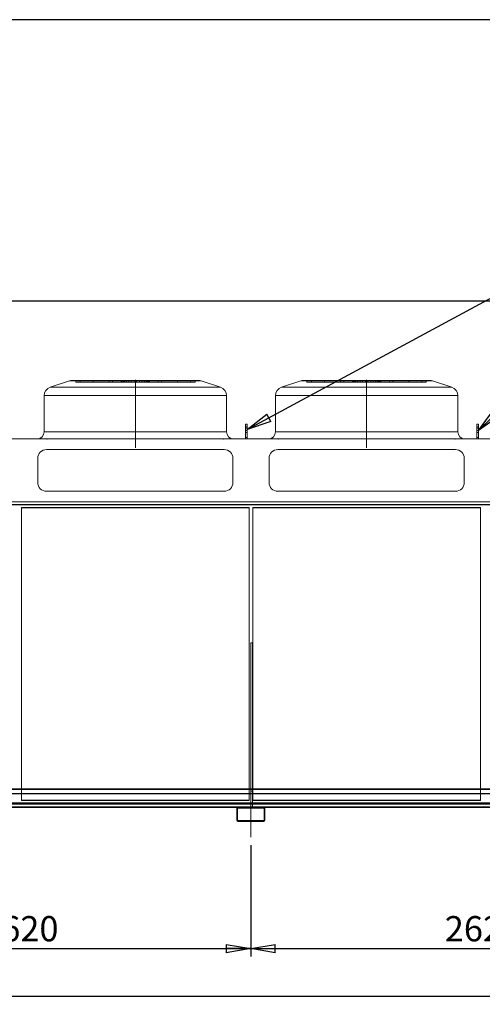
# Model space of a CAD drawing. Units: millimetres. Extents: x 237 to 18611, y 261 to 13090.
# Drawn here: x 6869 to 9489, y 7520 to 13090 of the extents above; entities that cross this region are included whole.
import ezdxf

# ---------------------------------------------------------------- set-up
doc = ezdxf.new("R2010")
doc.units = ezdxf.units.MM
doc.header["$LTSCALE"] = 45
doc.linetypes.add('SLD-Center', pattern=[19.05, 15.24, -1.27, 1.27, -1.27])
doc.linetypes.add('SLD-Solid', pattern=[0])
doc.layers.add('GEOMETRY', color=7, linetype='SLD-Solid')
doc.layers.add('TITLE', color=7, linetype='SLD-Solid')
doc.styles.add('SLDTEXTSTYLE0', font='TXT', dxfattribs={"width": 0.605})
doc.dimstyles.new('SLDDIMSTYLE0', dxfattribs={"dimtxt": 138.689209, "dimasz": 138.689209, "dimexe": 0, "dimexo": 0.0625, "dimgap": 34.672302, "dimtad": 1, "dimdec": 0, "dimrnd": 1e-09, "dimzin": 12, "dimdsep": 46, "dimtxsty": 'SLDTEXTSTYLE0', "dimblk1": 'CLOSED', "dimblk2": 'CLOSED', "dimsah": 1, "dimcen": 0.09, "dimadec": 0, "dimazin": 3, "dimtol": 1, "dimtp": 20, "dimtm": 20, "dimtfac": 1, "dimtdec": 0, "dimtofl": 0, "dimtmove": 0, "dimatfit": 3, "dimldrblk": 'CLOSED', "dimfxl": 1, "dimfrac": 2, "dimtolj": 1, "dimarcsym": 0})
doc.dimstyles.new('SLDDIMSTYLE3', dxfattribs={"dimtxt": 138.689209, "dimasz": 138.689209, "dimexe": 0, "dimexo": 0.0625, "dimgap": 34.672302, "dimtad": 1, "dimdec": 0, "dimrnd": 1e-09, "dimzin": 12, "dimdsep": 46, "dimtxsty": 'SLDTEXTSTYLE0', "dimblk1": 'CLOSED', "dimblk2": 'CLOSED', "dimsah": 1, "dimcen": 0.09, "dimadec": 0, "dimazin": 3, "dimtfac": 1, "dimtdec": 0, "dimtofl": 0, "dimtmove": 0, "dimatfit": 3, "dimldrblk": 'CLOSED', "dimfxl": 1, "dimfrac": 2, "dimtolj": 1, "dimtzin": 12, "dimarcsym": 0})
doc.dimstyles.new('SLDDIMSTYLE4', dxfattribs={"dimtxt": 138.689209, "dimasz": 138.689209, "dimexe": 0, "dimexo": 0.0625, "dimgap": 34.672302, "dimtad": 1, "dimdec": 0, "dimrnd": 1e-09, "dimzin": 12, "dimdsep": 46, "dimtxsty": 'SLDTEXTSTYLE0', "dimblk1": 'CLOSED', "dimblk2": 'CLOSED', "dimsah": 1, "dimcen": 0.09, "dimadec": 0, "dimazin": 3, "dimtol": 1, "dimtp": 5, "dimtm": 5, "dimtfac": 1, "dimtdec": 0, "dimtofl": 0, "dimtmove": 0, "dimatfit": 3, "dimldrblk": 'CLOSED', "dimfxl": 1, "dimfrac": 2, "dimtolj": 1, "dimarcsym": 0})
doc.dimstyles.new('SLDDIMSTYLE6', dxfattribs={"dimtxt": 0.18, "dimasz": 138.689209, "dimexe": 0, "dimexo": 0.0625, "dimgap": 0, "dimtad": 0, "dimtih": 1, "dimtoh": 1, "dimdec": 0, "dimrnd": 1e-09, "dimzin": 0, "dimdsep": 46, "dimtxsty": 'Standard', "dimblk1": 'CLOSED', "dimblk2": 'CLOSED', "dimsah": 1, "dimcen": 0.09, "dimadec": 0, "dimazin": 0, "dimtfac": 138.689209, "dimtdec": 0, "dimtofl": 0, "dimtmove": 0, "dimatfit": 3, "dimldrblk": 'CLOSED', "dimfxl": 1, "dimfrac": 2, "dimtolj": 1, "dimtzin": 0, "dimarcsym": 0})

# ---------------------------------------------------------------- blocks, each defined once
blk = doc.blocks.new('_CLOSED')
at = {"color": 0, "linetype": 'ByBlock', "lineweight": -2}
for p, q in [((-1, 0.166667), (0, 0)), ((-1, 0.166667), (-1, -0.166667)), ((0, 0), (-1, -0.166667)), ((0, 0), (-1, 0))]:
    blk.add_line(p, q, dxfattribs=at)
blk = doc.blocks.new('_D')
at = {"layer": 'GEOMETRY', "transparency": 16777216}
for p, q in [((5380.8, 10391.4), (5380.8, 11544.2)), ((17698.3, 10146.6), (17698.3, 11544.2)), ((5380.8, 11499.2), (17698.3, 11499.2))]:
    blk.add_line(p, q, dxfattribs=at)
at = {"layer": 'GEOMETRY', "transparency": 16777216, "xscale": 138.689208984375, "yscale": 138.689208984375, "rotation": 180.0000000000004}
blk.add_blockref('_CLOSED', (5380.8, 11499.2, -54.8), dxfattribs=at)
at = {"layer": 'GEOMETRY', "transparency": 16777216, "xscale": 138.689208984375, "yscale": 138.689208984375}
blk.add_blockref('_CLOSED', (17698.3, 11499.2, -54.8), dxfattribs=at)
at = {"layer": 'GEOMETRY', "transparency": 16777216, "attachment_point": 1, "style": 'SLDTEXTSTYLE0'}
for s, insert, char_height in [('12318', (11116.8, 11683.4), 142.88), ('±20', (11698.9, 11659.5), 119.06)]:
    blk.add_mtext(s, dxfattribs=dict(at, insert=insert, char_height=char_height))
blk = doc.blocks.new('_D_3')
at = {"layer": 'GEOMETRY', "transparency": 16777216}
for p, q in [((5558.3, 8419.6), (5558.3, 7789.6)), ((8178.3, 8419.6), (8178.3, 7789.6)), ((5558.3, 7834.6), (8178.3, 7834.6))]:
    blk.add_line(p, q, dxfattribs=at)
at = {"layer": 'GEOMETRY', "transparency": 16777216, "xscale": 138.689208984375, "yscale": 138.689208984375, "rotation": 180.0000000000004}
blk.add_blockref('_CLOSED', (5558.3, 7834.6, -54.8), dxfattribs=at)
at = {"layer": 'GEOMETRY', "transparency": 16777216, "xscale": 138.689208984375, "yscale": 138.689208984375}
blk.add_blockref('_CLOSED', (8178.3, 7834.6, -54.8), dxfattribs=at)
at = {"layer": 'GEOMETRY', "transparency": 16777216, "insert": (6656.6, 8018.8), "char_height": 142.88, "attachment_point": 1, "style": 'SLDTEXTSTYLE0'}
blk.add_mtext('2620', dxfattribs=at)
blk = doc.blocks.new('_D_4')
at = {"layer": 'GEOMETRY', "transparency": 16777216}
for p, q in [((8178.3, 8419.6), (8178.3, 7789.6)), ((10798.3, 8419.6), (10798.3, 7789.6)), ((8178.3, 7834.6), (10798.3, 7834.6))]:
    blk.add_line(p, q, dxfattribs=at)
at = {"layer": 'GEOMETRY', "transparency": 16777216, "xscale": 138.689208984375, "yscale": 138.689208984375, "rotation": 180.0000000000004}
blk.add_blockref('_CLOSED', (8178.3, 7834.6, -54.8), dxfattribs=at)
at = {"layer": 'GEOMETRY', "transparency": 16777216, "xscale": 138.689208984375, "yscale": 138.689208984375}
blk.add_blockref('_CLOSED', (10798.3, 7834.6, -54.8), dxfattribs=at)
at = {"layer": 'GEOMETRY', "transparency": 16777216, "insert": (9276.6, 8018.8), "char_height": 142.88, "attachment_point": 1, "style": 'SLDTEXTSTYLE0'}
blk.add_mtext('2620', dxfattribs=at)
blk = doc.blocks.new('_D_8')
at = {"layer": 'GEOMETRY', "transparency": 16777216}
for p, q in [((5558.3, 8419.6), (5558.3, 7519.6)), ((17348.3, 8419.6), (17348.3, 7519.6)), ((17348.3, 7564.6), (5558.3, 7564.6))]:
    blk.add_line(p, q, dxfattribs=at)
at = {"layer": 'GEOMETRY', "transparency": 16777216, "xscale": 138.689208984375, "yscale": 138.689208984375, "rotation": 180.0000000000004}
blk.add_blockref('_CLOSED', (5558.3, 7564.6, -54.8), dxfattribs=at)
at = {"layer": 'GEOMETRY', "transparency": 16777216, "xscale": 138.689208984375, "yscale": 138.689208984375}
blk.add_blockref('_CLOSED', (17348.3, 7564.6, -54.8), dxfattribs=at)
at = {"layer": 'GEOMETRY', "transparency": 16777216, "attachment_point": 1, "style": 'SLDTEXTSTYLE0'}
for s, insert, char_height in [('11790', (11074.6, 7748.8), 142.88), ('±5', (11656.7, 7724.8), 119.06)]:
    blk.add_mtext(s, dxfattribs=dict(at, insert=insert, char_height=char_height))

msp = doc.modelspace()

# ---------------------------------------------------------------- linework, layer by layer
at = {"color": 7, "linetype": 'SLD-Solid', "lineweight": 15}
for p, q in [((7150.6, 11046.7), (7042.5, 11010.6)), ((7882.2, 11049.2), (7166.4, 11049.2)), ((8006.1, 11010.6), (7898, 11046.7)), ((8460.6, 11046.7), (8352.5, 11010.6)), ((9192.2, 11049.2), (8476.4, 11049.2)), ((9316.1, 11010.6), (9208, 11046.7)), ((7008.3, 10963.2), (7008.3, 10758.2)), ((8040.3, 10758.2), (8040.3, 10963.2)), ((8318.3, 10963.2), (8318.3, 10758.2)), ((9350.3, 10758.2), (9350.3, 10963.2)), ((8158.3, 10801.1), (8148.3, 10801.1)), ((8148.3, 10801.1), (8148.3, 10786.9)), ((8158.3, 10786.9), (8148.3, 10786.9)), ((8148.3, 10786.9), (8148.3, 10718.2)), ((8158.3, 10801.1), (8158.3, 10786.9)), ((8158.3, 10786.9), (8158.3, 10718.2)), ((9468.3, 10801.1), (9458.3, 10801.1)), ((9458.3, 10801.1), (9458.3, 10786.9)), ((9468.3, 10786.9), (9458.3, 10786.9)), ((9458.3, 10786.9), (9458.3, 10718.2)), ((9468.3, 10801.1), (9468.3, 10786.9)), ((9468.3, 10786.9), (9468.3, 10718.2)), ((5533.3, 10718.2), (17373.3, 10718.2)), ((8027.3, 10658.2), (7021.3, 10658.2)), ((9337.3, 10658.2), (8331.3, 10658.2)), ((6971.3, 10608.2), (6971.3, 10472.1)), ((8077.3, 10472.1), (8077.3, 10608.2)), ((8281.3, 10608.2), (8281.3, 10472.1)), ((9387.3, 10472.1), (9387.3, 10608.2)), ((7021.3, 10422.1), (8027.3, 10422.1)), ((8331.3, 10422.1), (9337.3, 10422.1)), ((5533.3, 10362.1), (17373.3, 10362.1)), ((5533.3, 10345.7), (17373.3, 10345.7)), ((8169.3, 10328.7), (6879.3, 10328.7)), ((6879.3, 10328.7), (6879.3, 8738.6)), ((8169.3, 8738.6), (8169.3, 10328.7)), ((9479.3, 10328.7), (8189.3, 10328.7)), ((8189.3, 10328.7), (8189.3, 8738.6)), ((9479.3, 8738.6), (9479.3, 10328.7)), ((8188.3, 9564.1), (8178.3, 9564.1)), ((8178.3, 9564.1), (8178.3, 8738.6)), ((8188.3, 9564.1), (8188.3, 8738.6)), ((5558.3, 8738.6), (17348.3, 8738.6)), ((5558.3, 8736.6), (17348.3, 8736.6)), ((5558.3, 8711.6), (17348.3, 8711.6)), ((5558.3, 8659.6), (17348.3, 8659.6)), ((8104.3, 8634.6), (8252.3, 8634.6)), ((5636.8, 8632.6), (8099.8, 8632.6)), ((8098.3, 8560.6), (8098.3, 8628.6)), ((8103.3, 8560.6), (8103.3, 8628.6)), ((8104.3, 8629.6), (8252.3, 8629.6)), ((8253.3, 8628.6), (8253.3, 8560.6)), ((8256.8, 8632.6), (10719.8, 8632.6)), ((8258.3, 8628.6), (8258.3, 8560.6)), ((8252.3, 8559.6), (8104.3, 8559.6)), ((8252.3, 8554.6), (8104.3, 8554.6))]:
    msp.add_line(p, q, dxfattribs=at)
at = {"color": 7, "linetype": 'SLD-Solid', "lineweight": 0}
for p, q in [((7150.6, 11046.7), (7042.5, 11010.6)), ((7150.6, 11046.7), (7898, 11046.7)), ((7150.6, 11046.7), (7898, 11046.7)), ((7882.2, 11049.2), (7166.4, 11049.2)), ((7882.2, 11049.2), (7166.4, 11049.2)), ((7186.4, 11039.2), (7186.4, 11049.2)), ((7186.4, 11049.2), (7212.1, 11049.2)), ((7448.1, 11049.2), (7186.4, 11049.2)), ((7186.4, 11049.2), (7212.1, 11049.2)), ((7448.1, 11049.2), (7186.4, 11049.2)), ((7186.4, 11039.2), (7212.1, 11039.2)), ((7448.1, 11039.2), (7186.4, 11039.2)), ((7186.4, 11039.2), (7212.1, 11039.2)), ((7448.1, 11039.2), (7186.4, 11039.2)), ((7212.1, 11049.2), (7444.6, 11049.2)), ((7212.1, 11039.2), (7212.1, 11049.2)), ((7212.1, 11049.2), (7463.2, 11049.2)), ((7285.4, 11049.2), (7212.1, 11049.2)), ((7212.1, 11049.2), (7444.6, 11049.2)), ((7212.1, 11049.2), (7463.2, 11049.2)), ((7285.4, 11049.2), (7212.1, 11049.2)), ((7212.1, 11039.2), (7444.6, 11039.2)), ((7212.1, 11039.2), (7463.2, 11039.2)), ((7285.4, 11039.2), (7212.1, 11039.2)), ((7212.1, 11039.2), (7444.6, 11039.2)), ((7212.1, 11039.2), (7463.2, 11039.2)), ((7285.4, 11039.2), (7212.1, 11039.2)), ((7453.2, 11049.2), (7285.1, 11049.2)), ((7453.2, 11049.2), (7285.1, 11049.2)), ((7285.1, 11049.2), (7285.1, 11039.2)), ((7285.1, 11049.2), (7285.1, 11039.2)), ((7453.2, 11039.2), (7285.1, 11039.2)), ((7453.2, 11039.2), (7285.1, 11039.2)), ((7285.4, 11049.2), (7395, 11049.2)), ((7285.4, 11039.2), (7285.4, 11049.2)), ((7487.6, 11049.2), (7285.4, 11049.2)), ((7285.4, 11049.2), (7395, 11049.2)), ((7487.6, 11049.2), (7285.4, 11049.2)), ((7285.4, 11039.2), (7395, 11039.2)), ((7487.6, 11039.2), (7285.4, 11039.2)), ((7285.4, 11039.2), (7395, 11039.2)), ((7487.6, 11039.2), (7285.4, 11039.2)), ((7472.6, 11049.2), (7375.9, 11049.2)), ((7472.6, 11049.2), (7375.9, 11049.2)), ((7375.9, 11049.2), (7375.9, 11039.2)), ((7375.9, 11049.2), (7375.9, 11039.2)), ((7472.6, 11039.2), (7375.9, 11039.2)), ((7472.6, 11039.2), (7375.9, 11039.2)), ((7395, 11039.2), (7395, 11049.2)), ((7395, 11049.2), (7524.3, 11049.2)), ((7524.3, 11049.2), (7395, 11049.2)), ((7395, 11049.2), (7524.3, 11049.2)), ((7524.3, 11049.2), (7395, 11049.2)), ((7395, 11039.2), (7524.3, 11039.2)), ((7524.3, 11039.2), (7395, 11039.2)), ((7395, 11039.2), (7524.3, 11039.2)), ((7524.3, 11039.2), (7395, 11039.2)), ((7448.1, 11049.2), (7444.3, 11049.2)), ((7448.1, 11049.2), (7444.3, 11049.2)), ((7444.3, 11049.2), (7444.3, 11039.2)), ((7444.3, 11049.2), (7444.3, 11039.2)), ((7448.1, 11039.2), (7444.3, 11039.2)), ((7448.1, 11039.2), (7444.3, 11039.2)), ((7444.6, 11039.2), (7444.6, 11049.2)), ((7448.1, 11039.2), (7448.1, 11049.2)), ((7453.2, 11039.2), (7453.2, 11049.2)), ((7472.6, 11049.2), (7453.2, 11049.2)), ((7472.6, 11049.2), (7453.2, 11049.2)), ((7472.6, 11039.2), (7453.2, 11039.2)), ((7472.6, 11039.2), (7453.2, 11039.2)), ((7524.3, 11049.2), (7459.9, 11049.2)), ((7524.3, 11049.2), (7459.9, 11049.2)), ((7459.9, 11049.2), (7459.9, 11039.2)), ((7459.9, 11049.2), (7459.9, 11039.2)), ((7524.3, 11039.2), (7459.9, 11039.2)), ((7524.3, 11039.2), (7459.9, 11039.2)), ((7463.2, 11039.2), (7463.2, 11049.2)), ((7463.2, 11049.2), (7487.6, 11049.2)), ((7463.2, 11049.2), (7487.6, 11049.2)), ((7463.2, 11039.2), (7487.6, 11039.2)), ((7463.2, 11039.2), (7487.6, 11039.2)), ((7472.6, 11039.2), (7472.6, 11049.2)), ((7574.3, 11049.2), (7474.3, 11049.2)), ((7574.3, 11049.2), (7474.3, 11049.2)), ((7474.3, 11049.2), (7474.3, 11039.2)), ((7474.3, 11049.2), (7474.3, 11039.2)), ((7574.3, 11039.2), (7474.3, 11039.2)), ((7574.3, 11039.2), (7474.3, 11039.2)), ((7487.6, 11039.2), (7487.6, 11049.2)), ((7499.9, 11039.2), (7499.9, 11049.2)), ((7531, 11049.2), (7499.9, 11049.2)), ((7531, 11049.2), (7499.9, 11049.2)), ((7531, 11039.2), (7499.9, 11039.2)), ((7531, 11039.2), (7499.9, 11039.2)), ((7517.6, 11049.2), (7548.7, 11049.2)), ((7517.6, 11039.2), (7517.6, 11049.2)), ((7517.6, 11049.2), (7548.7, 11049.2)), ((7517.6, 11039.2), (7548.7, 11039.2)), ((7517.6, 11039.2), (7548.7, 11039.2)), ((7524.3, 11049.2), (7653.6, 11049.2)), ((7524.3, 11039.2), (7524.3, 11049.2)), ((7653.6, 11049.2), (7524.3, 11049.2)), ((7524.3, 11049.2), (7588.7, 11049.2)), ((7524.3, 11049.2), (7653.6, 11049.2)), ((7653.6, 11049.2), (7524.3, 11049.2)), ((7524.3, 11049.2), (7588.7, 11049.2)), ((7524.3, 11049.2), (7524.3, 11039.2)), ((7524.3, 11039.2), (7524.3, 11049.2)), ((7524.3, 11049.2), (7524.3, 11039.2)), ((7524.3, 11039.2), (7524.3, 11049.2)), ((7524.3, 11039.2), (7653.6, 11039.2)), ((7653.6, 11039.2), (7524.3, 11039.2)), ((7524.3, 11039.2), (7588.7, 11039.2)), ((7524.3, 11039.2), (7653.6, 11039.2)), ((7653.6, 11039.2), (7524.3, 11039.2)), ((7524.3, 11039.2), (7588.7, 11039.2)), ((7531, 11039.2), (7531, 11049.2)), ((7548.7, 11039.2), (7548.7, 11049.2)), ((7561, 11049.2), (7763.2, 11049.2)), ((7561, 11039.2), (7561, 11049.2)), ((7585.4, 11049.2), (7561, 11049.2)), ((7561, 11049.2), (7763.2, 11049.2)), ((7585.4, 11049.2), (7561, 11049.2)), ((7561, 11039.2), (7763.2, 11039.2)), ((7585.4, 11039.2), (7561, 11039.2)), ((7561, 11039.2), (7763.2, 11039.2)), ((7585.4, 11039.2), (7561, 11039.2)), ((7574.3, 11039.2), (7574.3, 11049.2)), ((7574.3, 11039.2), (7574.3, 11049.2)), ((7576, 11049.2), (7595.4, 11049.2)), ((7576, 11039.2), (7576, 11049.2)), ((7576, 11049.2), (7672.7, 11049.2)), ((7576, 11049.2), (7595.4, 11049.2)), ((7576, 11049.2), (7672.7, 11049.2)), ((7576, 11039.2), (7595.4, 11039.2)), ((7576, 11039.2), (7672.7, 11039.2)), ((7576, 11039.2), (7595.4, 11039.2)), ((7576, 11039.2), (7672.7, 11039.2)), ((7585.4, 11039.2), (7585.4, 11049.2)), ((7836.5, 11049.2), (7585.4, 11049.2)), ((7836.5, 11049.2), (7585.4, 11049.2)), ((7836.5, 11039.2), (7585.4, 11039.2)), ((7836.5, 11039.2), (7585.4, 11039.2)), ((7588.7, 11039.2), (7588.7, 11049.2)), ((7588.7, 11039.2), (7588.7, 11049.2)), ((7595.4, 11039.2), (7595.4, 11049.2)), ((7595.4, 11049.2), (7763.5, 11049.2)), ((7595.4, 11049.2), (7763.5, 11049.2)), ((7595.4, 11039.2), (7763.5, 11039.2)), ((7595.4, 11039.2), (7763.5, 11039.2)), ((7600.5, 11049.2), (7862.2, 11049.2)), ((7600.5, 11039.2), (7600.5, 11049.2)), ((7600.5, 11049.2), (7604.3, 11049.2)), ((7600.5, 11049.2), (7862.2, 11049.2)), ((7600.5, 11049.2), (7604.3, 11049.2)), ((7600.5, 11039.2), (7862.2, 11039.2)), ((7600.5, 11039.2), (7604.3, 11039.2)), ((7600.5, 11039.2), (7862.2, 11039.2)), ((7600.5, 11039.2), (7604.3, 11039.2)), ((7604, 11039.2), (7604, 11049.2)), ((7836.5, 11049.2), (7604, 11049.2)), ((7836.5, 11049.2), (7604, 11049.2)), ((7836.5, 11039.2), (7604, 11039.2)), ((7836.5, 11039.2), (7604, 11039.2)), ((7604.3, 11039.2), (7604.3, 11049.2)), ((7604.3, 11039.2), (7604.3, 11049.2)), ((7653.6, 11039.2), (7653.6, 11049.2)), ((7763.2, 11049.2), (7653.6, 11049.2)), ((7763.2, 11049.2), (7653.6, 11049.2)), ((7763.2, 11039.2), (7653.6, 11039.2)), ((7763.2, 11039.2), (7653.6, 11039.2)), ((7672.7, 11039.2), (7672.7, 11049.2)), ((7672.7, 11039.2), (7672.7, 11049.2)), ((7763.2, 11039.2), (7763.2, 11049.2)), ((7763.2, 11049.2), (7836.5, 11049.2)), ((7763.2, 11049.2), (7836.5, 11049.2)), ((7763.2, 11039.2), (7836.5, 11039.2)), ((7763.2, 11039.2), (7836.5, 11039.2)), ((7763.5, 11039.2), (7763.5, 11049.2)), ((7763.5, 11039.2), (7763.5, 11049.2)), ((7836.5, 11039.2), (7836.5, 11049.2)), ((7862.2, 11049.2), (7836.5, 11049.2)), ((7862.2, 11049.2), (7836.5, 11049.2)), ((7862.2, 11039.2), (7836.5, 11039.2)), ((7862.2, 11039.2), (7836.5, 11039.2)), ((7862.2, 11039.2), (7862.2, 11049.2)), ((8006.1, 11010.6), (7898, 11046.7)), ((8460.6, 11046.7), (8352.5, 11010.6)), ((8460.6, 11046.7), (9208, 11046.7)), ((8460.6, 11046.7), (9208, 11046.7)), ((9192.2, 11049.2), (8476.4, 11049.2)), ((9192.2, 11049.2), (8476.4, 11049.2)), ((8496.4, 11039.2), (8496.4, 11049.2)), ((8496.4, 11049.2), (8522.1, 11049.2)), ((8758.1, 11049.2), (8496.4, 11049.2)), ((8496.4, 11049.2), (8522.1, 11049.2)), ((8758.1, 11049.2), (8496.4, 11049.2)), ((8496.4, 11039.2), (8522.1, 11039.2)), ((8758.1, 11039.2), (8496.4, 11039.2)), ((8496.4, 11039.2), (8522.1, 11039.2)), ((8758.1, 11039.2), (8496.4, 11039.2)), ((8522.1, 11039.2), (8522.1, 11049.2)), ((8522.1, 11049.2), (8754.6, 11049.2)), ((8522.1, 11049.2), (8773.2, 11049.2)), ((8595.4, 11049.2), (8522.1, 11049.2)), ((8522.1, 11049.2), (8754.6, 11049.2)), ((8522.1, 11049.2), (8773.2, 11049.2)), ((8595.4, 11049.2), (8522.1, 11049.2)), ((8522.1, 11039.2), (8754.6, 11039.2)), ((8522.1, 11039.2), (8773.2, 11039.2)), ((8595.4, 11039.2), (8522.1, 11039.2)), ((8522.1, 11039.2), (8754.6, 11039.2)), ((8522.1, 11039.2), (8773.2, 11039.2)), ((8595.4, 11039.2), (8522.1, 11039.2)), ((8763.2, 11049.2), (8595.1, 11049.2)), ((8763.2, 11049.2), (8595.1, 11049.2)), ((8595.1, 11049.2), (8595.1, 11039.2)), ((8595.1, 11049.2), (8595.1, 11039.2)), ((8763.2, 11039.2), (8595.1, 11039.2)), ((8763.2, 11039.2), (8595.1, 11039.2)), ((8595.4, 11049.2), (8705, 11049.2)), ((8595.4, 11039.2), (8595.4, 11049.2)), ((8797.6, 11049.2), (8595.4, 11049.2)), ((8595.4, 11049.2), (8705, 11049.2)), ((8797.6, 11049.2), (8595.4, 11049.2)), ((8595.4, 11039.2), (8705, 11039.2)), ((8797.6, 11039.2), (8595.4, 11039.2)), ((8595.4, 11039.2), (8705, 11039.2)), ((8797.6, 11039.2), (8595.4, 11039.2)), ((8782.6, 11049.2), (8685.9, 11049.2)), ((8782.6, 11049.2), (8685.9, 11049.2)), ((8685.9, 11049.2), (8685.9, 11039.2)), ((8685.9, 11049.2), (8685.9, 11039.2)), ((8782.6, 11039.2), (8685.9, 11039.2)), ((8782.6, 11039.2), (8685.9, 11039.2)), ((8705, 11039.2), (8705, 11049.2)), ((8705, 11049.2), (8834.3, 11049.2)), ((8834.3, 11049.2), (8705, 11049.2)), ((8705, 11049.2), (8834.3, 11049.2)), ((8834.3, 11049.2), (8705, 11049.2)), ((8705, 11039.2), (8834.3, 11039.2)), ((8834.3, 11039.2), (8705, 11039.2)), ((8705, 11039.2), (8834.3, 11039.2)), ((8834.3, 11039.2), (8705, 11039.2)), ((8758.1, 11049.2), (8754.3, 11049.2)), ((8758.1, 11049.2), (8754.3, 11049.2)), ((8754.3, 11049.2), (8754.3, 11039.2)), ((8754.3, 11049.2), (8754.3, 11039.2)), ((8758.1, 11039.2), (8754.3, 11039.2)), ((8758.1, 11039.2), (8754.3, 11039.2)), ((8754.6, 11039.2), (8754.6, 11049.2)), ((8758.1, 11039.2), (8758.1, 11049.2)), ((8763.2, 11039.2), (8763.2, 11049.2)), ((8782.6, 11049.2), (8763.2, 11049.2)), ((8782.6, 11049.2), (8763.2, 11049.2)), ((8782.6, 11039.2), (8763.2, 11039.2)), ((8782.6, 11039.2), (8763.2, 11039.2)), ((8834.3, 11049.2), (8769.9, 11049.2)), ((8834.3, 11049.2), (8769.9, 11049.2)), ((8769.9, 11049.2), (8769.9, 11039.2)), ((8769.9, 11049.2), (8769.9, 11039.2)), ((8834.3, 11039.2), (8769.9, 11039.2)), ((8834.3, 11039.2), (8769.9, 11039.2)), ((8773.2, 11049.2), (8797.6, 11049.2)), ((8773.2, 11039.2), (8773.2, 11049.2)), ((8773.2, 11049.2), (8797.6, 11049.2)), ((8773.2, 11039.2), (8797.6, 11039.2)), ((8773.2, 11039.2), (8797.6, 11039.2)), ((8782.6, 11039.2), (8782.6, 11049.2)), ((8884.3, 11049.2), (8784.3, 11049.2)), ((8884.3, 11049.2), (8784.3, 11049.2)), ((8784.3, 11049.2), (8784.3, 11039.2)), ((8784.3, 11049.2), (8784.3, 11039.2)), ((8884.3, 11039.2), (8784.3, 11039.2)), ((8884.3, 11039.2), (8784.3, 11039.2)), ((8797.6, 11039.2), (8797.6, 11049.2)), ((8809.9, 11039.2), (8809.9, 11049.2)), ((8841, 11049.2), (8809.9, 11049.2)), ((8841, 11049.2), (8809.9, 11049.2)), ((8841, 11039.2), (8809.9, 11039.2)), ((8841, 11039.2), (8809.9, 11039.2)), ((8827.6, 11049.2), (8858.7, 11049.2)), ((8827.6, 11039.2), (8827.6, 11049.2)), ((8827.6, 11049.2), (8858.7, 11049.2)), ((8827.6, 11039.2), (8858.7, 11039.2)), ((8827.6, 11039.2), (8858.7, 11039.2)), ((8834.3, 11049.2), (8963.6, 11049.2)), ((8834.3, 11039.2), (8834.3, 11049.2)), ((8963.6, 11049.2), (8834.3, 11049.2)), ((8834.3, 11049.2), (8898.7, 11049.2)), ((8834.3, 11049.2), (8963.6, 11049.2)), ((8963.6, 11049.2), (8834.3, 11049.2)), ((8834.3, 11049.2), (8898.7, 11049.2)), ((8834.3, 11049.2), (8834.3, 11039.2)), ((8834.3, 11039.2), (8834.3, 11049.2)), ((8834.3, 11049.2), (8834.3, 11039.2)), ((8834.3, 11039.2), (8834.3, 11049.2)), ((8834.3, 11039.2), (8963.6, 11039.2)), ((8963.6, 11039.2), (8834.3, 11039.2)), ((8834.3, 11039.2), (8898.7, 11039.2)), ((8834.3, 11039.2), (8963.6, 11039.2)), ((8963.6, 11039.2), (8834.3, 11039.2)), ((8834.3, 11039.2), (8898.7, 11039.2)), ((8841, 11039.2), (8841, 11049.2)), ((8858.7, 11039.2), (8858.7, 11049.2)), ((8871, 11049.2), (9073.2, 11049.2)), ((8871, 11039.2), (8871, 11049.2)), ((8895.4, 11049.2), (8871, 11049.2)), ((8871, 11049.2), (9073.2, 11049.2)), ((8895.4, 11049.2), (8871, 11049.2)), ((8871, 11039.2), (9073.2, 11039.2)), ((8895.4, 11039.2), (8871, 11039.2)), ((8871, 11039.2), (9073.2, 11039.2)), ((8895.4, 11039.2), (8871, 11039.2)), ((8884.3, 11039.2), (8884.3, 11049.2)), ((8884.3, 11039.2), (8884.3, 11049.2)), ((8886, 11049.2), (8905.4, 11049.2)), ((8886, 11039.2), (8886, 11049.2)), ((8886, 11049.2), (8982.7, 11049.2)), ((8886, 11049.2), (8905.4, 11049.2)), ((8886, 11049.2), (8982.7, 11049.2)), ((8886, 11039.2), (8905.4, 11039.2)), ((8886, 11039.2), (8982.7, 11039.2)), ((8886, 11039.2), (8905.4, 11039.2)), ((8886, 11039.2), (8982.7, 11039.2)), ((8895.4, 11039.2), (8895.4, 11049.2)), ((9146.5, 11049.2), (8895.4, 11049.2)), ((9146.5, 11049.2), (8895.4, 11049.2)), ((9146.5, 11039.2), (8895.4, 11039.2)), ((9146.5, 11039.2), (8895.4, 11039.2)), ((8898.7, 11039.2), (8898.7, 11049.2)), ((8898.7, 11039.2), (8898.7, 11049.2)), ((8905.4, 11039.2), (8905.4, 11049.2)), ((8905.4, 11049.2), (9073.5, 11049.2)), ((8905.4, 11049.2), (9073.5, 11049.2)), ((8905.4, 11039.2), (9073.5, 11039.2)), ((8905.4, 11039.2), (9073.5, 11039.2)), ((8910.5, 11049.2), (9172.2, 11049.2)), ((8910.5, 11039.2), (8910.5, 11049.2)), ((8910.5, 11049.2), (8914.3, 11049.2)), ((8910.5, 11049.2), (9172.2, 11049.2)), ((8910.5, 11049.2), (8914.3, 11049.2)), ((8910.5, 11039.2), (9172.2, 11039.2)), ((8910.5, 11039.2), (8914.3, 11039.2)), ((8910.5, 11039.2), (9172.2, 11039.2)), ((8910.5, 11039.2), (8914.3, 11039.2)), ((8914, 11039.2), (8914, 11049.2)), ((9146.5, 11049.2), (8914, 11049.2)), ((9146.5, 11049.2), (8914, 11049.2)), ((9146.5, 11039.2), (8914, 11039.2)), ((9146.5, 11039.2), (8914, 11039.2)), ((8914.3, 11039.2), (8914.3, 11049.2)), ((8914.3, 11039.2), (8914.3, 11049.2)), ((8963.6, 11039.2), (8963.6, 11049.2)), ((9073.2, 11049.2), (8963.6, 11049.2)), ((9073.2, 11049.2), (8963.6, 11049.2)), ((9073.2, 11039.2), (8963.6, 11039.2)), ((9073.2, 11039.2), (8963.6, 11039.2)), ((8982.7, 11039.2), (8982.7, 11049.2)), ((8982.7, 11039.2), (8982.7, 11049.2)), ((9073.2, 11039.2), (9073.2, 11049.2)), ((9073.2, 11049.2), (9146.5, 11049.2)), ((9073.2, 11049.2), (9146.5, 11049.2)), ((9073.2, 11039.2), (9146.5, 11039.2)), ((9073.2, 11039.2), (9146.5, 11039.2)), ((9073.5, 11039.2), (9073.5, 11049.2)), ((9073.5, 11039.2), (9073.5, 11049.2)), ((9146.5, 11039.2), (9146.5, 11049.2)), ((9172.2, 11049.2), (9146.5, 11049.2)), ((9172.2, 11049.2), (9146.5, 11049.2)), ((9172.2, 11039.2), (9146.5, 11039.2)), ((9172.2, 11039.2), (9146.5, 11039.2)), ((9172.2, 11039.2), (9172.2, 11049.2)), ((9316.1, 11010.6), (9208, 11046.7)), ((8006.1, 11010.6), (7042.5, 11010.6)), ((8006.1, 11010.6), (7042.5, 11010.6)), ((9316.1, 11010.6), (8352.5, 11010.6)), ((9316.1, 11010.6), (8352.5, 11010.6)), ((7008.3, 10963.2), (7008.3, 10758.2)), ((7008.3, 10963.2), (8040.3, 10963.2)), ((7008.3, 10963.2), (8040.3, 10963.2)), ((8040.3, 10758.2), (8040.3, 10963.2)), ((8318.3, 10963.2), (8318.3, 10758.2)), ((8318.3, 10963.2), (9350.3, 10963.2)), ((8318.3, 10963.2), (9350.3, 10963.2)), ((9350.3, 10758.2), (9350.3, 10963.2)), ((8040.3, 10758.2), (7008.3, 10758.2)), ((7008.3, 10758.2), (8040.3, 10758.2)), ((8148.3, 10779.1), (8148.3, 10801.1)), ((8158.3, 10801.1), (8148.3, 10801.1)), ((8148.3, 10786.9), (8148.3, 10801.1)), ((8158.3, 10786.9), (8148.3, 10786.9)), ((8148.3, 10718.2), (8148.3, 10786.9)), ((8158.3, 10779.1), (8148.3, 10779.1)), ((8148.3, 10754.6), (8148.3, 10779.1)), ((8148.3, 10766.6), (8148.3, 10726.6)), ((8148.3, 10726.6), (8148.3, 10766.6)), ((8158.3, 10766.6), (8148.3, 10766.6)), ((8158.3, 10766.6), (8148.3, 10766.6)), ((8158.3, 10754.6), (8148.3, 10754.6)), ((8148.3, 10718.2), (8148.3, 10754.6)), ((8158.3, 10779.1), (8158.3, 10801.1)), ((8158.3, 10786.9), (8158.3, 10801.1)), ((8158.3, 10718.2), (8158.3, 10786.9)), ((8158.3, 10754.6), (8158.3, 10779.1)), ((8158.3, 10766.6), (8158.3, 10726.6)), ((8158.3, 10726.6), (8158.3, 10766.6)), ((8158.3, 10718.2), (8158.3, 10754.6)), ((9350.3, 10758.2), (8318.3, 10758.2)), ((8318.3, 10758.2), (9350.3, 10758.2)), ((9458.3, 10779.1), (9458.3, 10801.1)), ((9468.3, 10801.1), (9458.3, 10801.1)), ((9458.3, 10786.9), (9458.3, 10801.1)), ((9468.3, 10786.9), (9458.3, 10786.9)), ((9458.3, 10718.2), (9458.3, 10786.9)), ((9468.3, 10779.1), (9458.3, 10779.1)), ((9458.3, 10754.6), (9458.3, 10779.1)), ((9458.3, 10766.6), (9458.3, 10726.6)), ((9458.3, 10726.6), (9458.3, 10766.6)), ((9468.3, 10766.6), (9458.3, 10766.6)), ((9468.3, 10766.6), (9458.3, 10766.6)), ((9468.3, 10754.6), (9458.3, 10754.6)), ((9458.3, 10718.2), (9458.3, 10754.6)), ((9468.3, 10779.1), (9468.3, 10801.1)), ((9468.3, 10786.9), (9468.3, 10801.1)), ((9468.3, 10718.2), (9468.3, 10786.9)), ((9468.3, 10754.6), (9468.3, 10779.1)), ((9468.3, 10766.6), (9468.3, 10726.6)), ((9468.3, 10726.6), (9468.3, 10766.6)), ((9468.3, 10718.2), (9468.3, 10754.6)), ((5533.3, 10718.2), (17373.3, 10718.2)), ((8080.3, 10718.2), (6968.3, 10718.2)), ((8080.3, 10718.2), (6968.3, 10718.2)), ((7024, 10718.2), (7025, 10718.2)), ((7025, 10718.2), (7024, 10718.2)), ((7024, 10718.2), (7024, 10717.2)), ((7024, 10718.2), (7024, 10717.2)), ((7025, 10717.2), (7024, 10717.2)), ((7025, 10717.2), (7024, 10717.2)), ((7025, 10717.2), (7025, 10718.2)), ((7025, 10717.2), (7025, 10718.2)), ((7124.8, 10718.2), (7125.8, 10718.2)), ((7125.8, 10718.2), (7124.8, 10718.2)), ((7124.8, 10718.2), (7124.8, 10717.2)), ((7124.8, 10718.2), (7124.8, 10717.2)), ((7125.8, 10717.2), (7124.8, 10717.2)), ((7125.8, 10717.2), (7124.8, 10717.2)), ((7125.8, 10717.2), (7125.8, 10718.2)), ((7125.8, 10717.2), (7125.8, 10718.2)), ((7923.8, 10718.2), (7922.8, 10718.2)), ((7922.8, 10718.2), (7923.8, 10718.2)), ((7922.8, 10718.2), (7922.8, 10717.2)), ((7922.8, 10718.2), (7922.8, 10717.2)), ((7922.8, 10717.2), (7923.8, 10717.2)), ((7922.8, 10717.2), (7923.8, 10717.2)), ((7923.8, 10717.2), (7923.8, 10718.2)), ((7923.8, 10717.2), (7923.8, 10718.2)), ((8024.6, 10718.2), (8023.6, 10718.2)), ((8023.6, 10718.2), (8024.6, 10718.2)), ((8023.6, 10718.2), (8023.6, 10717.2)), ((8023.6, 10718.2), (8023.6, 10717.2)), ((8023.6, 10717.2), (8024.6, 10717.2)), ((8023.6, 10717.2), (8024.6, 10717.2)), ((8024.6, 10717.2), (8024.6, 10718.2)), ((8024.6, 10717.2), (8024.6, 10718.2)), ((8148.3, 10726.6), (8158.3, 10726.6)), ((8148.3, 10726.6), (8158.3, 10726.6)), ((8158.3, 10718.2), (8148.3, 10718.2)), ((9390.3, 10718.2), (8278.3, 10718.2)), ((9390.3, 10718.2), (8278.3, 10718.2)), ((8334, 10718.2), (8335, 10718.2)), ((8335, 10718.2), (8334, 10718.2)), ((8334, 10718.2), (8334, 10717.2)), ((8334, 10718.2), (8334, 10717.2)), ((8335, 10717.2), (8334, 10717.2)), ((8335, 10717.2), (8334, 10717.2)), ((8335, 10717.2), (8335, 10718.2)), ((8335, 10717.2), (8335, 10718.2)), ((8434.8, 10718.2), (8435.8, 10718.2)), ((8435.8, 10718.2), (8434.8, 10718.2)), ((8434.8, 10718.2), (8434.8, 10717.2)), ((8434.8, 10718.2), (8434.8, 10717.2)), ((8435.8, 10717.2), (8434.8, 10717.2)), ((8435.8, 10717.2), (8434.8, 10717.2)), ((8435.8, 10717.2), (8435.8, 10718.2)), ((8435.8, 10717.2), (8435.8, 10718.2)), ((9233.8, 10718.2), (9232.8, 10718.2)), ((9232.8, 10718.2), (9233.8, 10718.2)), ((9232.8, 10718.2), (9232.8, 10717.2)), ((9232.8, 10718.2), (9232.8, 10717.2)), ((9232.8, 10717.2), (9233.8, 10717.2)), ((9232.8, 10717.2), (9233.8, 10717.2)), ((9233.8, 10717.2), (9233.8, 10718.2)), ((9233.8, 10717.2), (9233.8, 10718.2)), ((9334.6, 10718.2), (9333.6, 10718.2)), ((9333.6, 10718.2), (9334.6, 10718.2)), ((9333.6, 10718.2), (9333.6, 10717.2)), ((9333.6, 10718.2), (9333.6, 10717.2)), ((9333.6, 10717.2), (9334.6, 10717.2)), ((9333.6, 10717.2), (9334.6, 10717.2)), ((9334.6, 10717.2), (9334.6, 10718.2)), ((9334.6, 10717.2), (9334.6, 10718.2)), ((9458.3, 10726.6), (9468.3, 10726.6)), ((9458.3, 10726.6), (9468.3, 10726.6)), ((9468.3, 10718.2), (9458.3, 10718.2)), ((8027.3, 10658.2), (7021.3, 10658.2)), ((9337.3, 10658.2), (8331.3, 10658.2)), ((6971.3, 10608.2), (6971.3, 10472.1)), ((8077.3, 10472.1), (8077.3, 10608.2)), ((8281.3, 10608.2), (8281.3, 10472.1)), ((9387.3, 10472.1), (9387.3, 10608.2)), ((7021.3, 10422.1), (8027.3, 10422.1)), ((8331.3, 10422.1), (9337.3, 10422.1)), ((5533.3, 10362.1), (17373.3, 10362.1)), ((5533.3, 10346.4), (17373.3, 10346.4)), ((5533.3, 10346.4), (17373.3, 10346.4)), ((5533.3, 10345.7), (17373.3, 10345.7)), ((6879.3, 10331), (6879.3, 10328.7)), ((8169.3, 10331), (6879.3, 10331)), ((6879.3, 10331), (6879.3, 8674.9)), ((6879.3, 8674.9), (6879.3, 10331)), ((6879.3, 10331), (6879.3, 10328.7)), ((6879.3, 10331), (8169.3, 10331)), ((6879.3, 8672.6), (6879.3, 10328.7)), ((6879.3, 10328.7), (8169.3, 10328.7)), ((8169.3, 10331), (8169.3, 10328.7)), ((8169.3, 8674.9), (8169.3, 10331)), ((8169.3, 10331), (8169.3, 8674.9)), ((8169.3, 10331), (8169.3, 10328.7)), ((8169.3, 10328.7), (8169.3, 8672.6)), ((8189.3, 10331), (8189.3, 10328.7)), ((9479.3, 10331), (8189.3, 10331)), ((8189.3, 10331), (8189.3, 8674.9)), ((8189.3, 8674.9), (8189.3, 10331)), ((8189.3, 10331), (8189.3, 10328.7)), ((8189.3, 10331), (9479.3, 10331)), ((8189.3, 8672.6), (8189.3, 10328.7)), ((8189.3, 10328.7), (9479.3, 10328.7)), ((9479.3, 10331), (9479.3, 10328.7)), ((9479.3, 8674.9), (9479.3, 10331)), ((9479.3, 10331), (9479.3, 8674.9)), ((9479.3, 10331), (9479.3, 10328.7)), ((9479.3, 10328.7), (9479.3, 8672.6)), ((8188.3, 9564.1), (8178.3, 9564.1)), ((8178.3, 8724.6), (8178.3, 9564.1)), ((8178.3, 8634.6), (8178.3, 9564.1)), ((8188.3, 8724.6), (8188.3, 9564.1)), ((8188.3, 8634.6), (8188.3, 9564.1)), ((5558.3, 8738.6), (17348.3, 8738.6)), ((5558.3, 8736.6), (17348.3, 8736.6)), ((5558.3, 8734.6), (17348.3, 8734.6)), ((5558.3, 8712.4), (17348.3, 8712.4)), ((5558.3, 8711.6), (17348.3, 8711.6)), ((5558.3, 8710.8), (17348.3, 8710.8)), ((6879.3, 8738.6), (6879.3, 8672.6)), ((8169.3, 8672.6), (8169.3, 8738.6)), ((8178.3, 8738.6), (8178.3, 8634.6)), ((8188.3, 8724.6), (8178.3, 8724.6)), ((8178.3, 8634.6), (8178.3, 8724.6)), ((8188.3, 8738.6), (8188.3, 8634.6)), ((8188.3, 8634.6), (8188.3, 8724.6)), ((8189.3, 8738.6), (8189.3, 8672.6)), ((9479.3, 8672.6), (9479.3, 8738.6)), ((5533.3, 8654.8), (17373.3, 8654.8)), ((5533.3, 8652), (17373.3, 8652)), ((5533.3, 8636.1), (17373.3, 8636.1)), ((5558.3, 8659.6), (17348.3, 8659.6)), ((5558.3, 8654.8), (17358.3, 8654.8)), ((5558.3, 8652), (17358.3, 8652)), ((5558.3, 8636.6), (17348.3, 8636.6)), ((5558.3, 8636.1), (17358.3, 8636.1)), ((5558.3, 8634.6), (17348.3, 8634.6)), ((5632.3, 8634.6), (8104.3, 8634.6)), ((6879.3, 8674.9), (8169.3, 8674.9)), ((6879.3, 8674.9), (6879.3, 8672.6)), ((8169.3, 8674.9), (6879.3, 8674.9)), ((6879.3, 8674.9), (6879.3, 8672.6)), ((6879.3, 8672.6), (8169.3, 8672.6)), ((8169.3, 8672.6), (6879.3, 8672.6)), ((8104.3, 8634.6), (8252.3, 8634.6)), ((8168.3, 8634.6), (8188.3, 8634.6)), ((8168.3, 8634.6), (8188.3, 8634.6)), ((8168.3, 8634.6), (8188.3, 8634.6)), ((8168.3, 8634.6), (8188.3, 8634.6)), ((8168.3, 8634.6), (8188.3, 8634.6)), ((8168.3, 8634.6), (8188.3, 8634.6)), ((8168.3, 8634.6), (8168.3, 8629.6)), ((8168.3, 8634.6), (8168.3, 8629.6)), ((8168.3, 8634.6), (8168.3, 8629.6)), ((8168.3, 8634.6), (8168.3, 8629.6)), ((8168.3, 8634.6), (8168.3, 8629.6)), ((8168.3, 8634.6), (8168.3, 8629.6)), ((8169.3, 8674.9), (8169.3, 8672.6)), ((8169.3, 8674.9), (8169.3, 8672.6)), ((8178.3, 8636.6), (8188.3, 8636.6)), ((8178.3, 8634.6), (8178.3, 8636.6)), ((8188.3, 8634.6), (8178.3, 8634.6)), ((8188.3, 8636.6), (8188.3, 8634.6)), ((8188.3, 8629.6), (8188.3, 8634.6)), ((8188.3, 8629.6), (8188.3, 8634.6)), ((8188.3, 8629.6), (8188.3, 8634.6)), ((8188.3, 8629.6), (8188.3, 8634.6)), ((8188.3, 8629.6), (8188.3, 8634.6)), ((8188.3, 8629.6), (8188.3, 8634.6)), ((8189.3, 8674.9), (9479.3, 8674.9)), ((8189.3, 8674.9), (8189.3, 8672.6)), ((9479.3, 8674.9), (8189.3, 8674.9)), ((8189.3, 8674.9), (8189.3, 8672.6)), ((8189.3, 8672.6), (9479.3, 8672.6)), ((9479.3, 8672.6), (8189.3, 8672.6)), ((8252.3, 8634.6), (10724.3, 8634.6)), ((9479.3, 8674.9), (9479.3, 8672.6)), ((9479.3, 8674.9), (9479.3, 8672.6)), ((5558.3, 8632.6), (17348.3, 8632.6)), ((8098.3, 8560.6), (8098.3, 8628.6)), ((8099.8, 8632.6), (8256.8, 8632.6)), ((8103.3, 8560.6), (8103.3, 8628.6)), ((8104.3, 8629.6), (8252.3, 8629.6)), ((8168.3, 8629.6), (8188.3, 8629.6)), ((8168.3, 8629.6), (8188.3, 8629.6)), ((8168.3, 8629.6), (8188.3, 8629.6)), ((8168.3, 8629.6), (8188.3, 8629.6)), ((8168.3, 8629.6), (8188.3, 8629.6)), ((8168.3, 8629.6), (8188.3, 8629.6)), ((8253.3, 8628.6), (8253.3, 8560.6)), ((8258.3, 8628.6), (8258.3, 8560.6)), ((8252.3, 8559.6), (8104.3, 8559.6)), ((8252.3, 8554.6), (8104.3, 8554.6)), ((8168.3, 8559.6), (8168.3, 8554.6)), ((8168.3, 8559.6), (8168.3, 8554.6)), ((8168.3, 8559.6), (8168.3, 8554.6)), ((8168.3, 8559.6), (8168.3, 8554.6)), ((8168.3, 8559.6), (8168.3, 8554.6)), ((8168.3, 8559.6), (8168.3, 8554.6)), ((8168.3, 8554.6), (8188.3, 8554.6)), ((8168.3, 8554.6), (8188.3, 8554.6)), ((8168.3, 8554.6), (8188.3, 8554.6)), ((8188.3, 8559.6), (8168.4, 8559.6)), ((8188.3, 8559.6), (8168.4, 8559.6)), ((8188.3, 8559.6), (8168.4, 8559.6)), ((8188.3, 8559.6), (8168.4, 8559.6)), ((8188.3, 8559.6), (8168.4, 8559.6)), ((8188.3, 8559.6), (8168.4, 8559.6)), ((8188.3, 8554.6), (8168.4, 8554.6)), ((8188.3, 8554.6), (8168.4, 8554.6)), ((8188.3, 8554.6), (8168.4, 8554.6)), ((8188.3, 8554.6), (8188.3, 8559.6)), ((8188.3, 8554.6), (8188.3, 8559.6)), ((8188.3, 8554.6), (8188.3, 8559.6)), ((8188.3, 8554.6), (8188.3, 8559.6)), ((8188.3, 8554.6), (8188.3, 8559.6)), ((8188.3, 8554.6), (8188.3, 8559.6))]:
    msp.add_line(p, q, dxfattribs=at)
at = {"color": 8, "linetype": 'SLD-Solid', "lineweight": 15}
for p, q in [((7898, 11046.7), (7150.6, 11046.7)), ((9208, 11046.7), (8460.6, 11046.7)), ((7042.5, 11010.6), (8006.1, 11010.6)), ((8352.5, 11010.6), (9316.1, 11010.6)), ((8040.3, 10963.2), (7008.3, 10963.2)), ((9350.3, 10963.2), (8318.3, 10963.2)), ((7008.3, 10758.2), (8040.3, 10758.2)), ((8318.3, 10758.2), (9350.3, 10758.2))]:
    msp.add_line(p, q, dxfattribs=at)
at = {"color": 7, "linetype": 'SLD-Solid', "lineweight": 15}
for centre, radius, start, end in [((7166.4, 10999.2), 50, 90, 108.4349), ((7882.2, 10999.2), 50, 71.5651, 90), ((8476.4, 10999.2), 50, 90, 108.4349), ((9192.2, 10999.2), 50, 71.5651, 90), ((7058.3, 10963.2), 50, 108.4349, 180), ((7990.3, 10963.2), 50, 0, 71.5651), ((8368.3, 10963.2), 50, 108.4349, 180), ((9300.3, 10963.2), 50, 0, 71.5651), ((6968.3, 10758.2), 40, 270, 0), ((8080.3, 10758.2), 40, 180, 270), ((8278.3, 10758.2), 40, 270, 0), ((9390.3, 10758.2), 40, 180, 270), ((7021.3, 10608.2), 50, 90, 180), ((8027.3, 10608.2), 50, 0, 90), ((8331.3, 10608.2), 50, 90, 180), ((9337.3, 10608.2), 50, 0, 90), ((7021.3, 10472.1), 50, 180, 270), ((8027.3, 10472.1), 50, 270, 0), ((8331.3, 10472.1), 50, 180, 270), ((9337.3, 10472.1), 50, 270, 0), ((8104.3, 8628.6), 6, 90, 180), ((8252.3, 8628.6), 6, 0, 90), ((8104.3, 8628.6), 1, 90, 180), ((8252.3, 8628.6), 1, 0, 90), ((8104.3, 8560.6), 6, 180, 270), ((8104.3, 8560.6), 1, 180, 270), ((8252.3, 8560.6), 1, 270, 0), ((8252.3, 8560.6), 6, 270, 0)]:
    msp.add_arc(centre, radius, start, end, dxfattribs=at)
at = {"color": 7, "linetype": 'SLD-Solid', "lineweight": 0}
for centre, radius, start, end in [((7166.4, 10999.2), 50, 90, 108.4349), ((7882.2, 10999.2), 50, 71.5651, 90), ((8476.4, 10999.2), 50, 90, 108.4349), ((9192.2, 10999.2), 50, 71.5651, 90), ((7058.3, 10963.2), 50, 108.4349, 180), ((7990.3, 10963.2), 50, 0, 71.5651), ((8368.3, 10963.2), 50, 108.4349, 180), ((9300.3, 10963.2), 50, 0, 71.5651), ((6968.3, 10758.2), 40, 270, 0), ((8080.3, 10758.2), 40, 180, 270), ((8278.3, 10758.2), 40, 270, 0), ((9390.3, 10758.2), 40, 180, 270), ((7021.3, 10608.2), 50, 90, 180), ((7021.3, 10608.2), 50, 90, 180), ((7021.3, 10608.2), 50, 90, 180), ((8027.3, 10608.2), 50, 0, 90), ((8027.3, 10608.2), 50, 0, 90), ((8027.3, 10608.2), 50, 0, 90), ((8331.3, 10608.2), 50, 90, 180), ((8331.3, 10608.2), 50, 90, 180), ((8331.3, 10608.2), 50, 90, 180), ((9337.3, 10608.2), 50, 0, 90), ((9337.3, 10608.2), 50, 0, 90), ((9337.3, 10608.2), 50, 0, 90), ((7021.3, 10472.1), 50, 180, 270), ((7021.3, 10472.1), 50, 180, 270), ((7021.3, 10472.1), 50, 180, 270), ((8027.3, 10472.1), 50, 270, 0), ((8027.3, 10472.1), 50, 270, 0), ((8027.3, 10472.1), 50, 270, 0), ((8331.3, 10472.1), 50, 180, 270), ((8331.3, 10472.1), 50, 180, 270), ((8331.3, 10472.1), 50, 180, 270), ((9337.3, 10472.1), 50, 270, 0), ((9337.3, 10472.1), 50, 270, 0), ((9337.3, 10472.1), 50, 270, 0), ((8104.3, 8628.6), 6, 90, 180), ((8252.3, 8628.6), 6, 0, 90), ((8104.3, 8628.6), 1, 90, 180), ((8252.3, 8628.6), 1, 0, 90), ((8104.3, 8560.6), 6, 180, 270), ((8104.3, 8560.6), 1, 180, 270), ((8252.3, 8560.6), 1, 270, 0), ((8252.3, 8560.6), 6, 270, 0)]:
    msp.add_arc(centre, radius, start, end, dxfattribs=at)
at = {"layer": 'GEOMETRY', "linetype": 'SLD-Center', "lineweight": 0}
for p, q in [((7524.3, 11053.2), (7524.3, 10668.2)), ((8834.3, 11053.2), (8834.3, 10668.2)), ((8178.3, 8724.6), (8178.3, 8464.6))]:
    msp.add_line(p, q, dxfattribs=at)
at = {"layer": 'TITLE', "color": 7, "linetype": 'SLD-Solid'}
msp.add_line((18611.4, 13090.2), (237.3, 13090.2), dxfattribs=at)

# ---------------------------------------------------------------- dimensions: what is measured, and where the dimension line sits
at = {"layer": 'GEOMETRY'}
for base, p1, p2, dimstyle, picture, middle in [((17698.3055365, 11499.2375873), (5380.8055365, 10346.4470956), (17698.3055365, 10101.6172057), 'SLDDIMSTYLE0', '_D', (11539.5555365, 11499.2375873)), ((8178.3, 7834.6), (5558.3, 8464.6), (8178.3, 8464.6), 'SLDDIMSTYLE3', '_D_3', (6868.3, 7834.6)), ((5558.3, 7564.6), (17348.3, 8464.6), (5558.3, 8464.6), 'SLDDIMSTYLE4', '_D_8', (11453.3, 7564.6)), ((10798.3, 7834.6), (8178.3, 8464.6), (10798.3, 8464.6), 'SLDDIMSTYLE3', '_D_4', (9488.3, 7834.6))]:
    dim = msp.add_linear_dim(base=base, p1=p1, p2=p2, dimstyle=dimstyle, dxfattribs=at)
    dim.commit()
    dim.dimension.update_dxf_attribs({"geometry": picture, "text_midpoint": middle, "dimtype": 160})

# ---------------------------------------------------------------- leaders
for points in [[(8158.3, 10771.3), (11073.9, 12346)], [(9468.3, 10765.5), (11073.9, 12346)]]:
    msp.add_leader(points, dimstyle='SLDDIMSTYLE6', dxfattribs=at)

doc.saveas('drawing.dxf')
